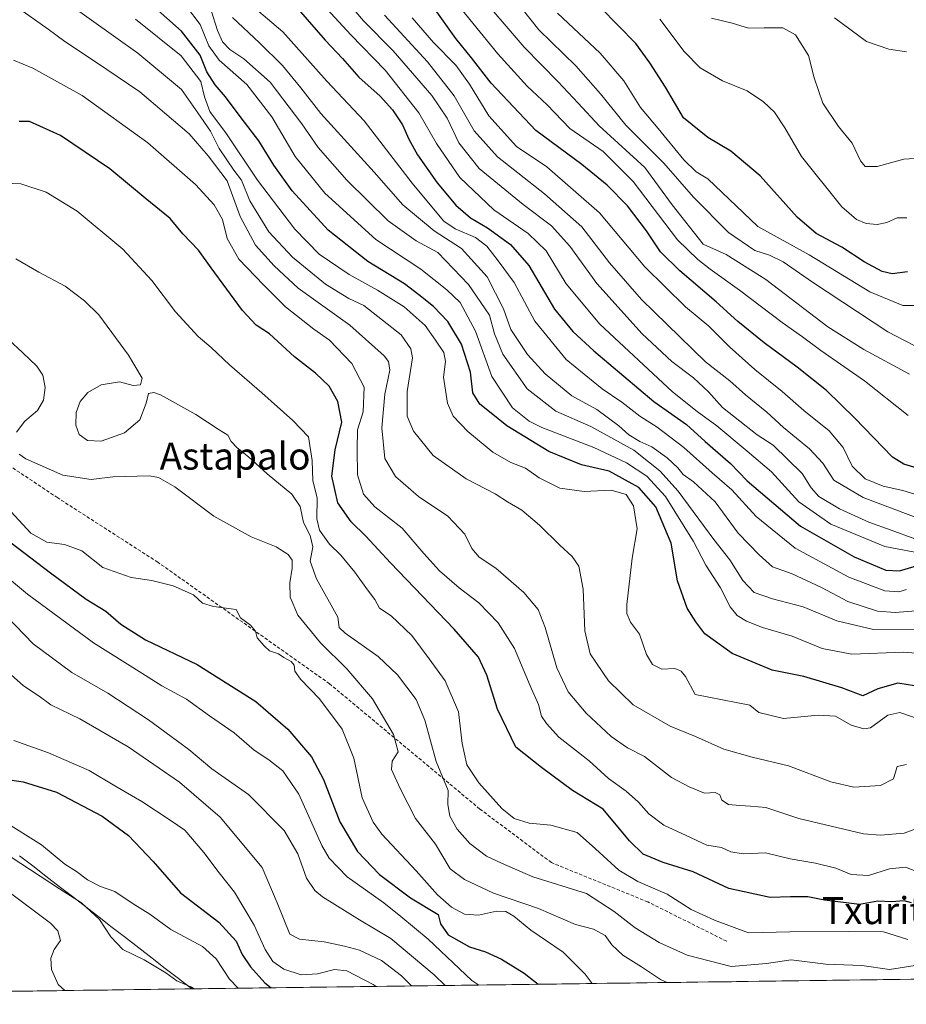
# Model space of a CAD drawing. Units: metres. Extents: x 589979 to 593427, y 4759095 to 4761456.
# Drawn here: x 591953 to 592216, y 4759119 to 4759410 of the extents above; entities that cross this region are included whole.
import ezdxf
from ezdxf.enums import TextEntityAlignment as Align

# ---------------------------------------------------------------- set-up
doc = ezdxf.new("R2010")
doc.units = ezdxf.units.M
doc.header["$MEASUREMENT"] = 0
doc.linetypes.add('TRAZOSX2', pattern=[1.5, 1, -0.5])
for name, color, linetype, lineweight in [('Arbolado forestal CxS', 92, 'Continuous', 0), ('Curva de nivel maestra', 36, 'Continuous', 30), ('Curva de nivel normal', 36, 'Continuous', 0), ('Entidad de ámbito territorial', 19, 'Continuous', 0), ('Entidad de ámbito territorial CxS', 92, 'Continuous', 0), ('Municipio CxS', 142, 'Continuous', 0), ('Senda', 19, 'TRAZOSX2', 0), ('Texto cartográfico', 19, 'Continuous', 0)]:
    doc.layers.add(name, color=color, linetype=linetype, lineweight=lineweight)
doc.styles.add('Arial', font='txt', dxfattribs={"height": 0.2})

# ---------------------------------------------------------------- blocks, each defined once
blk = doc.blocks.new('*U150')
at = {"layer": 'Arbolado forestal CxS', "color": 92, "linetype": 'Continuous', "lineweight": 0}
blk.add_polyline3d([(593074.14, 4759137.82, 513.36), (591662.83, 4759118.94, 752.39)], dxfattribs=at)
blk = doc.blocks.new('*U175')
at = {"layer": 'Curva de nivel normal', "color": 36, "linetype": 'Continuous', "lineweight": 0}
blk.add_polyline3d([(592223.43, 4759201.99, 655), (592213.68, 4759205.28, 655), (592210.08, 4759204.54, 655), (592204.99, 4759200.77, 655), (592203.07, 4759200.46, 655), (592199.31, 4759201.54, 655), (592194.63, 4759204.21, 655), (592189.52, 4759204.47, 655), (592179.27, 4759203.53, 655), (592172.01, 4759205.31, 655), (592169.28, 4759207.48, 655), (592153.1, 4759210.63, 655), (592150.3, 4759215.93, 655), (592149, 4759217.57, 655), (592147.08, 4759218.31, 655), (592143.3, 4759218.11, 655), (592140.53, 4759219.52, 655), (592138.76, 4759222.47, 655), (592136.7, 4759228.47, 655), (592134, 4759232.06, 655), (592132.93, 4759234.58, 655), (592132.88, 4759237.28, 655), (592134.48, 4759250.97, 655), (592135.96, 4759259.7, 655), (592134.86, 4759266.42, 655), (592132.73, 4759269.78, 655), (592128.23, 4759271.08, 655), (592120.28, 4759270.66, 655), (592113.11, 4759271.73, 655), (592106.96, 4759274.74, 655), (592102.9, 4759277.58, 655), (592098.6, 4759279.26, 655), (592093.3, 4759282.32, 655), (592085.9, 4759288.43, 655), (592081.53, 4759293, 655), (592079.9, 4759296.82, 655), (592078.72, 4759304.5, 655), (592079.25, 4759309.17, 655), (592078.8, 4759311.83, 655), (592076.3, 4759315.5, 655), (592073.23, 4759319.83, 655), (592067.08, 4759325.34, 655), (592059.14, 4759330.32, 655), (592050.77, 4759334.88, 655), (592041.92, 4759340.92, 655), (592034.69, 4759348.32, 655), (592023.68, 4759362.88, 655), (592014.5, 4759376.51, 655), (592009.58, 4759383.2, 655), (592007.99, 4759387.48, 655), (592006.91, 4759392.04, 655), (592001.1, 4759399.59, 655), (591987.52, 4759410.47, 655)], dxfattribs=at)
blk = doc.blocks.new('*U177')
at = {"layer": 'Curva de nivel normal', "color": 36, "linetype": 'Continuous', "lineweight": 0}
blk.add_polyline3d([(591949.04, 4759218.06, 715), (591954.48, 4759213.16, 715), (591959.03, 4759210.09, 715), (591962.52, 4759207.58, 715), (591971.05, 4759203.45, 715), (591985.37, 4759195.1, 715), (592000.57, 4759184.64, 715), (592012.62, 4759174.35, 715), (592025.06, 4759159.46, 715), (592029.43, 4759148.99, 715), (592033.26, 4759139.66, 715), (592036.04, 4759138.23, 715), (592043.37, 4759137.43, 715), (592049.4, 4759136.18, 715), (592053.87, 4759134.98, 715), (592060.36, 4759131.92, 715), (592066.24, 4759127.34, 715), (592069.22, 4759124.38, 715)], dxfattribs=at)
blk = doc.blocks.new('*U179')
at = {"layer": 'Curva de nivel normal', "color": 36, "linetype": 'Continuous', "lineweight": 0}
blk.add_polyline3d([(591950.68, 4759264.78, 695), (591956.64, 4759258.38, 695), (591961.34, 4759255.74, 695), (591966.6, 4759255, 695), (591971.72, 4759253.12, 695), (591977.95, 4759248.24, 695), (591986.32, 4759245.27, 695), (591992.44, 4759244.39, 695), (591998.7, 4759242.76, 695), (592004.71, 4759240.09, 695), (592007.36, 4759237.69, 695), (592010.66, 4759236.71, 695), (592017.37, 4759235.77, 695), (592018.6, 4759233.34, 695), (592021.56, 4759231.12, 695), (592023.04, 4759229.4, 695), (592023.56, 4759227.36, 695), (592025.77, 4759224.92, 695), (592027.24, 4759223.55, 695), (592029.84, 4759222.63, 695), (592031.49, 4759221.56, 695), (592033.63, 4759220.44, 695), (592034.48, 4759219.32, 695), (592034.67, 4759217.56, 695), (592036.34, 4759215.18, 695), (592041.98, 4759209.38, 695), (592048.66, 4759200.4, 695), (592052.2, 4759191.77, 695), (592054.64, 4759180.08, 695), (592057.89, 4759172.84, 695), (592060.46, 4759169.26, 695), (592070.58, 4759158.4, 695), (592076.88, 4759151.34, 695), (592081.06, 4759147.66, 695), (592084.88, 4759145.61, 695), (592089.07, 4759145.35, 695), (592094.35, 4759146.46, 695), (592097.1, 4759146.45, 695), (592099.45, 4759145.04, 695), (592104.52, 4759140.93, 695), (592114.04, 4759134.33, 695), (592120.54, 4759127.91, 695), (592122.64035, 4759125.09306, 695)], dxfattribs=at)
blk = doc.blocks.new('*U180')
at = {"layer": 'Curva de nivel normal', "color": 36, "linetype": 'Continuous', "lineweight": 0}
blk.add_polyline3d([(591951.51, 4759398.37, 670), (591957.15, 4759396.03, 670), (591971.78, 4759387.91, 670), (591991.26, 4759373.87, 670), (592005.31, 4759361.53, 670), (592010.83, 4759355.57, 670), (592013.3, 4759351.16, 670), (592014.73, 4759345.58, 670), (592018.18, 4759339.49, 670), (592025.43, 4759331.83, 670), (592031.97, 4759325.32, 670), (592040.33, 4759318.73, 670), (592044.95, 4759315.45, 670), (592051.53, 4759308.59, 670), (592055.22, 4759301.62, 670), (592054.88, 4759294.28, 670), (592053.23, 4759288.96, 670), (592053.1, 4759283.16, 670), (592053.28, 4759275.68, 670), (592054.98, 4759269.95, 670), (592058.41, 4759266.19, 670), (592066.45, 4759259.85, 670), (592072.83, 4759252.34, 670), (592077.46, 4759247.19, 670), (592083.36, 4759242.21, 670), (592089.17, 4759237.75, 670), (592094.84, 4759231.85, 670), (592099.68, 4759224.23, 670), (592104.32, 4759213.19, 670), (592106.78, 4759207.64, 670), (592107.65, 4759204.23, 670), (592109.16, 4759202.07, 670), (592112.77, 4759198.04, 670), (592121.79, 4759190.98, 670), (592127.52, 4759185.8, 670), (592132.68, 4759182.04, 670), (592136.34, 4759178.78, 670), (592139.38, 4759175.31, 670), (592143.88, 4759171.92, 670), (592150.48, 4759168.88, 670), (592156.6, 4759166, 670), (592160.9, 4759165.3, 670), (592163.7, 4759164.1, 670), (592167.37, 4759163.44, 670), (592173.96, 4759163.74, 670), (592181.25, 4759162.04, 670), (592188.77, 4759160.69, 670), (592194.77, 4759159.21, 670), (592199.26, 4759157.39, 670), (592204.43, 4759157.09, 670), (592210.6, 4759159.07, 670), (592215.36, 4759159.52, 670), (592220.15, 4759157.62, 670)], dxfattribs=at)
blk = doc.blocks.new('*U181')
at = {"layer": 'Curva de nivel normal', "color": 36, "linetype": 'Continuous', "lineweight": 0}
blk.add_polyline3d([(591938.61, 4759244.81, 710), (591957.27, 4759225.62, 710), (591968.75, 4759217.15, 710), (591979.39, 4759210.98, 710), (591991.43, 4759203.16, 710), (592003.3, 4759194.36, 710), (592010.16, 4759188.64, 710), (592021.04, 4759181.04, 710), (592031.52, 4759170.38, 710), (592035.62, 4759163.44, 710), (592038.2, 4759156.25, 710), (592040.64, 4759152.63, 710), (592042.92, 4759150.74, 710), (592053.84, 4759143.95, 710), (592063.06, 4759138.39, 710), (592075.94, 4759127.68, 710), (592079.13, 4759124.51, 710)], dxfattribs=at)
blk = doc.blocks.new('*U182')
at = {"layer": 'Curva de nivel normal', "color": 36, "linetype": 'Continuous', "lineweight": 0}
blk.add_polyline3d([(592215.63, 4759189.96, 660), (592212.92, 4759189.32, 660), (592211.79, 4759185.65, 660), (592207.91, 4759183.66, 660), (592200.1, 4759183.22, 660), (592193.23, 4759184.76, 660), (592180.71, 4759189.49, 660), (592169.99, 4759192.06, 660), (592161.58, 4759194.48, 660), (592153.2, 4759198.23, 660), (592145.77, 4759201.26, 660), (592134.77, 4759207.6, 660), (592127.45, 4759214.67, 660), (592122.03, 4759222.71, 660), (592120.5, 4759229.51, 660), (592120.03, 4759241.77, 660), (592118.7, 4759248.56, 660), (592116.78, 4759251.48, 660), (592113.05, 4759254.78, 660), (592107.1, 4759260.72, 660), (592101.85, 4759265.14, 660), (592097.66, 4759267.61, 660), (592093.92, 4759269.98, 660), (592085.35, 4759274.42, 660), (592075.64, 4759281.37, 660), (592069.84, 4759288.57, 660), (592067.94, 4759293.01, 660), (592067.94, 4759300.34, 660), (592069.5, 4759310.24, 660), (592069.04, 4759312.89, 660), (592066.17, 4759317.06, 660), (592055.08, 4759325.71, 660), (592050.63, 4759327.8, 660), (592043.78, 4759332.02, 660), (592034.02, 4759340.02, 660), (592027, 4759347.56, 660), (592021.37, 4759356.72, 660), (592018.93, 4759362.85, 660), (592016.67, 4759365.84, 660), (592012.36, 4759372.17, 660), (592009.77, 4759377.32, 660), (592006.04, 4759382.8, 660), (592001.18, 4759389.64, 660), (591988.22, 4759400.46, 660), (591960.18, 4759420.52, 660)], dxfattribs=at)
blk = doc.blocks.new('*U183')
at = {"layer": 'Curva de nivel normal', "color": 36, "linetype": 'Continuous', "lineweight": 0}
blk.add_polyline3d([(592009.99, 4759413.01, 640), (592011.87, 4759407.09, 640), (592013.34, 4759403.74, 640), (592015.43, 4759401.49, 640), (592019.66, 4759398.78, 640), (592027.42, 4759391.82, 640), (592036.82, 4759379.5, 640), (592041.56, 4759372.51, 640), (592050.04, 4759362.87, 640), (592062.33, 4759350.83, 640), (592070.55, 4759344.92, 640), (592077.04, 4759341.44, 640), (592086.09, 4759331.92, 640), (592092.24, 4759322.9, 640), (592093.79, 4759317.39, 640), (592096.25, 4759311.39, 640), (592103.46, 4759301.06, 640), (592111.87, 4759294.5, 640), (592122.24, 4759289.89, 640), (592134.95, 4759282.91, 640), (592139.37, 4759279.44, 640), (592142.66, 4759276.86, 640), (592148.06, 4759270.76, 640), (592158.65, 4759256.49, 640), (592163.42, 4759250.45, 640), (592167.24, 4759244.35, 640), (592170.61, 4759240.84, 640), (592175.96, 4759238.9, 640), (592185.1, 4759236.56, 640), (592195.04, 4759232.39, 640), (592205.85, 4759229.82, 640), (592219.37, 4759229.96, 640)], dxfattribs=at)
blk = doc.blocks.new('*U184')
at = {"layer": 'Curva de nivel normal', "color": 36, "linetype": 'Continuous', "lineweight": 0}
blk.add_polyline3d([(592058.75, 4759124.24, 720), (592057.84, 4759124.84, 720), (592050.12, 4759128.86, 720), (592046.43, 4759129.28, 720), (592041.39, 4759127.95, 720), (592036.56, 4759127.66, 720), (592031.44, 4759129.36, 720), (592028.16, 4759131.64, 720), (592025.96, 4759135.15, 720), (592022.7, 4759142.33, 720), (592016.85, 4759152.17, 720), (592012.31, 4759157.83, 720), (592007.79, 4759163.88, 720), (592002.15, 4759170.48, 720), (591997.82, 4759173.4, 720), (591989.46, 4759178.98, 720), (591981.46, 4759183.58, 720), (591973.83, 4759188.18, 720), (591961.87, 4759193.34, 720), (591951.61, 4759197.01, 720)], dxfattribs=at)
blk = doc.blocks.new('*U185')
at = {"layer": 'Curva de nivel normal', "color": 36, "linetype": 'Continuous', "lineweight": 0}
for points in [[(591950.14, 4759315.54, 690), (591954.14, 4759311.83, 690), (591958.37, 4759307.79, 690), (591960.15, 4759305.13, 690), (591960.84, 4759301.5, 690), (591960.33, 4759297.7, 690), (591958.54, 4759294.63, 690), (591954.81, 4759291.54, 690), (591952.39, 4759288.24, 690)], [(591953.2, 4759281.74, 690), (591955.17, 4759280.33, 690), (591966.1, 4759275.52, 690), (591974.43, 4759274.26, 690), (591980.82, 4759275.04, 690), (591991.73, 4759275.3, 690), (591994.39, 4759274.83, 690), (591999.22, 4759272.06, 690), (592010.74, 4759263.43, 690), (592021.74, 4759257.32, 690), (592029.2, 4759254.34, 690), (592032.73, 4759252.1, 690), (592033.91, 4759250.38, 690), (592033.95, 4759248.02, 690), (592033.26, 4759243.66, 690), (592033.35, 4759239.4, 690), (592035.57, 4759234.11, 690), (592042.25, 4759225.9, 690), (592050.05, 4759218.27, 690), (592057.63, 4759209.36, 690), (592063.86, 4759198.79, 690), (592065.24, 4759193.66, 690), (592063.5, 4759190.86, 690), (592063.3, 4759188.44, 690), (592065.88, 4759182.81, 690), (592070.35, 4759173.96, 690), (592076.3, 4759166.3, 690), (592080.68, 4759159.08, 690), (592084.92, 4759155.9, 690), (592093.48, 4759151.82, 690), (592106.78, 4759147.26, 690), (592117.75, 4759142.52, 690), (592123.08, 4759141.21, 690), (592126.54, 4759139.3, 690), (592128.46, 4759136.55, 690), (592131.69, 4759133.49, 690), (592137.25, 4759130, 690), (592142.83, 4759126.33, 690), (592144.81, 4759125.39, 690)]]:
    blk.add_polyline3d(points, dxfattribs=at)
blk = doc.blocks.new('*U186')
at = {"layer": 'Curva de nivel normal', "color": 36, "linetype": 'Continuous', "lineweight": 0}
blk.add_polyline3d([(592221.06, 4759171.83, 665), (592214.98, 4759169.61, 665), (592208, 4759168.98, 665), (592202.89, 4759169.42, 665), (592183.83, 4759173.96, 665), (592174, 4759177.22, 665), (592169.46, 4759177.61, 665), (592166.38, 4759177.74, 665), (592162.94, 4759178.03, 665), (592160.98, 4759179.38, 665), (592160.44, 4759180.91, 665), (592159, 4759181.58, 665), (592155.93, 4759181.38, 665), (592151.31, 4759183.26, 665), (592146.12, 4759186.05, 665), (592138.18, 4759192.31, 665), (592133.12, 4759194.86, 665), (592128.3, 4759198.17, 665), (592120.91, 4759205.12, 665), (592115.52, 4759211.38, 665), (592112.16, 4759218.56, 665), (592108.75, 4759230.5, 665), (592106.67, 4759235.79, 665), (592102.48, 4759240.84, 665), (592094.15, 4759247.99, 665), (592089.22, 4759251.25, 665), (592087.03, 4759253.86, 665), (592085.01, 4759258.1, 665), (592079.97, 4759263.37, 665), (592071.26, 4759269.21, 665), (592064.51, 4759275.1, 665), (592061.36, 4759280.5, 665), (592060.4, 4759289.59, 665), (592061.28, 4759299.54, 665), (592062.79, 4759306.59, 665), (592062.42, 4759309.19, 665), (592061.12, 4759310.83, 665), (592050.93, 4759319.92, 665), (592035.64, 4759330.83, 665), (592028.63, 4759337.45, 665), (592023.04, 4759343.58, 665), (592018.54, 4759352.11, 665), (592014.68, 4759362.68, 665), (592009.04, 4759370.05, 665), (592003.46, 4759376.53, 665), (591988.84, 4759389.01, 665), (591975.7, 4759397.84, 665), (591966.68, 4759403.85, 665), (591961.78, 4759407.51, 665), (591954.37, 4759412.77, 665)], dxfattribs=at)
blk = doc.blocks.new('*U188')
at = {"layer": 'Curva de nivel maestra', "color": 36, "linetype": 'Continuous', "lineweight": 30}
blk.add_polyline3d([(592217.13, 4759149, 675), (592214.93, 4759149.53, 675), (592211.22, 4759149.31, 675), (592207.13, 4759149.46, 675), (592201.74, 4759148.48, 675), (592191.4, 4759149.8, 675), (592186.41, 4759150.7, 675), (592181.34, 4759150.71, 675), (592175.28, 4759150.54, 675), (592163.04, 4759153.18, 675), (592152.54, 4759158.16, 675), (592143.66, 4759160.91, 675), (592137.7, 4759163.36, 675), (592133.73, 4759167.31, 675), (592125.95, 4759176.73, 675), (592116.85, 4759182.25, 675), (592107.7, 4759189, 675), (592100.05, 4759195.08, 675), (592094.69, 4759206.27, 675), (592091.54, 4759216.39, 675), (592089.03, 4759221.71, 675), (592081.85, 4759229.92, 675), (592063, 4759249.6, 675), (592055.7, 4759257.52, 675), (592051.32, 4759261.77, 675), (592047.44, 4759267.31, 675), (592045.61, 4759275.24, 675), (592046.65, 4759283.06, 675), (592048.58, 4759291.24, 675), (592047.45, 4759297.3, 675), (592044.84, 4759301.83, 675), (592040.77, 4759305.7, 675), (592034.62, 4759310.54, 675), (592027.19, 4759317.36, 675), (592023.29, 4759319.94, 675), (592019.23, 4759324.25, 675), (592009.96, 4759336.85, 675), (592006.22, 4759342.15, 675), (592001.57, 4759346.97, 675), (591997.8, 4759351.53, 675), (591990.41, 4759357.48, 675), (591979.94, 4759366.2, 675), (591965.36, 4759376.07, 675), (591956.24, 4759380.18, 675), (591953.2, 4759380.22, 675)], dxfattribs=at)
blk = doc.blocks.new('*U190')
at = {"layer": 'Curva de nivel maestra', "color": 36, "linetype": 'Continuous', "lineweight": 30}
blk.add_polyline3d([(592222.94, 4759212.42, 650), (592213.11, 4759213.95, 650), (592207.21, 4759212.33, 650), (592202.7, 4759210.28, 650), (592196.56, 4759212.62, 650), (592185.25, 4759215.91, 650), (592175.93, 4759217.86, 650), (592164.06, 4759222.76, 650), (592156.03, 4759228.61, 650), (592153.36, 4759232.1, 650), (592150.77, 4759236.17, 650), (592147.89, 4759244.29, 650), (592146.06, 4759255.46, 650), (592141.5, 4759266.13, 650), (592136.47, 4759271.85, 650), (592127.64, 4759276.71, 650), (592119.52, 4759278.62, 650), (592109.82, 4759282.52, 650), (592097.42, 4759290.09, 650), (592092.77, 4759293.84, 650), (592089.41, 4759296.56, 650), (592087.34, 4759299.92, 650), (592086.64, 4759306.04, 650), (592084.01, 4759314.27, 650), (592079.97, 4759321.02, 650), (592075.75, 4759325.45, 650), (592071.34, 4759328.94, 650), (592067.14, 4759332.2, 650), (592056.32, 4759338.72, 650), (592044.6, 4759348, 650), (592033.92, 4759359.66, 650), (592028.5, 4759367.23, 650), (592024.09, 4759374.49, 650), (592018.84, 4759381.24, 650), (592014.2, 4759387.47, 650), (592011.11, 4759391.01, 650), (592008.65, 4759394.93, 650), (592006.73, 4759399.8, 650), (592001.22, 4759406.95, 650), (591989.06, 4759417.8, 650)], dxfattribs=at)
blk = doc.blocks.new('*U192')
at = {"layer": 'Curva de nivel maestra', "color": 36, "linetype": 'Continuous', "lineweight": 30}
blk.add_polyline3d([(591950.38, 4759185.4, 725), (591954.38, 4759184.83, 725), (591964.17, 4759181.73, 725), (591977.69, 4759174.65, 725), (591985.45, 4759168.9, 725), (591992.82, 4759161.23, 725), (592000.84, 4759151.91, 725), (592012.24, 4759143.21, 725), (592017.32, 4759137.66, 725), (592019.16, 4759133.67, 725), (592021.61, 4759130.03, 725), (592025.85, 4759125.26, 725), (592027.74, 4759123.82, 725)], dxfattribs=at)

msp = doc.modelspace()

# ---------------------------------------------------------------- linework, layer by layer
at = {"layer": 'Arbolado forestal CxS', "color": 92, "linetype": 'Continuous', "lineweight": 0}
msp.add_polyline3d([(593074.14, 4759137.82, 513.36), (591662.83, 4759118.94, 752.39)], dxfattribs=at)
at = {"layer": 'Curva de nivel maestra', "color": 36, "linetype": 'Continuous', "lineweight": 30}
for points in [[(592035.68, 4759413.46, 625), (592043.7, 4759404.3, 625), (592048.82, 4759398.86, 625), (592053.66, 4759393.28, 625), (592059.95, 4759387.66, 625), (592063.62, 4759383.69, 625), (592066.53, 4759379.26, 625), (592068.39, 4759374.94, 625), (592071.03, 4759370.37, 625), (592076.84, 4759362.07, 625), (592082.29, 4759355.45, 625), (592086.64, 4759351.72, 625), (592091.68, 4759348.77, 625), (592098.45, 4759343.84, 625), (592103.93, 4759337.57, 625), (592111.54, 4759324.62, 625), (592116.98, 4759318.05, 625), (592123.2, 4759312.31, 625), (592140.91, 4759297.31, 625), (592150.52, 4759290.54, 625), (592156.1, 4759285.5, 625), (592163.6, 4759279, 625), (592168.49, 4759273.89, 625), (592184.3, 4759260.4, 625), (592200.19, 4759251.35, 625), (592209.49, 4759247.46, 625), (592213.54, 4759247.19, 625), (592217.92, 4759248.46, 625)], [(592220.52, 4759277.16, 600), (592214.9, 4759278.81, 600), (592211.49, 4759280.87, 600), (592200.34, 4759292.41, 600), (592191.94, 4759300.58, 600), (592183.3, 4759307.54, 600), (592173.51, 4759314.65, 600), (592165.72, 4759321, 600), (592159.38, 4759326.83, 600), (592148.56, 4759335.97, 600), (592142.88, 4759341.63, 600), (592138.73, 4759347.87, 600), (592133.13, 4759355.22, 600), (592127.14, 4759361.4, 600), (592119.58, 4759367.44, 600), (592105.96, 4759377.56, 600), (592092.77, 4759391.51, 600), (592087.01, 4759399.08, 600), (592082.37, 4759404.77, 600), (592075.73, 4759414.08, 600)], [(592215.93, 4759335.76, 575), (592211.43, 4759335.14, 575), (592208.43, 4759335.83, 575), (592203.1, 4759338.65, 575), (592196.55, 4759342.98, 575), (592188.91, 4759347.09, 575), (592183.26, 4759351.9, 575), (592172.34, 4759364.08, 575), (592163.72, 4759371.38, 575), (592156.83, 4759375.42, 575), (592149.66, 4759381.29, 575), (592144.36, 4759390.36, 575), (592139.7, 4759397.52, 575), (592135.56, 4759403.27, 575), (592125.13, 4759413.91, 575)], [(591944.88, 4759259.91, 700), (591962.46, 4759246.59, 700), (591972.96, 4759238.8, 700), (591978.78, 4759235.24, 700), (591983.22, 4759231.46, 700), (591990.54, 4759226.83, 700), (592005.77, 4759219.5, 700), (592023.17, 4759208.57, 700), (592032.65, 4759200.34, 700), (592039.64, 4759192.14, 700), (592043.18, 4759185.44, 700), (592048.06, 4759172.92, 700), (592053.28, 4759164.18, 700), (592059.79, 4759157.32, 700), (592068.96, 4759150.5, 700), (592077.14, 4759145.54, 700), (592077.76, 4759142.71, 700), (592080.07, 4759139.47, 700), (592086.38, 4759135.97, 700), (592091.08, 4759134.48, 700), (592095.82, 4759132.33, 700), (592102.57, 4759128.2, 700), (592106.64, 4759124.88, 700)]]:
    msp.add_polyline3d(points, dxfattribs=at)
at = {"layer": 'Curva de nivel normal', "color": 36, "linetype": 'Continuous', "lineweight": 0}
for points in [[(592217.9, 4759313.91, 585), (592210.15, 4759317.92, 585), (592187.83, 4759332.64, 585), (592179.12, 4759338.67, 585), (592175.1, 4759340.67, 585), (592170.77, 4759342.06, 585), (592163, 4759347.4, 585), (592152.6, 4759357.77, 585), (592143.9, 4759367.88, 585), (592132.6, 4759379.07, 585), (592125.17, 4759388.35, 585), (592117.83, 4759396.64, 585), (592106.92, 4759407.29, 585), (592096.2, 4759420.89, 585)], [(592047.59, 4759418.82, 615), (592054.97, 4759410.02, 615), (592063.76, 4759401.16, 615), (592075.19, 4759387.92, 615), (592079.81, 4759381.2, 615), (592083.21, 4759373.91, 615), (592089.23, 4759366.26, 615), (592102.23, 4759355.63, 615), (592110.61, 4759349.35, 615), (592116.08, 4759343.27, 615), (592124.04, 4759332.28, 615), (592137.45, 4759317.38, 615), (592146.27, 4759309.14, 615), (592152.65, 4759304.32, 615), (592157.04, 4759300.18, 615), (592161.17, 4759295.58, 615), (592171.43, 4759287.49, 615), (592176.25, 4759284.41, 615), (592184.82, 4759275.99, 615), (592187.42, 4759271.83, 615), (592189.73, 4759269.2, 615), (592195.86, 4759265.56, 615), (592204.46, 4759261.62, 615), (592211.07, 4759259.29, 615), (592218.12, 4759256.68, 615)], [(592216.11, 4759293.17, 595), (592203.23, 4759303.42, 595), (592190.3, 4759312.4, 595), (592184.9, 4759316.46, 595), (592178.84, 4759320.74, 595), (592166.28, 4759330.3, 595), (592157.59, 4759336.46, 595), (592153.91, 4759339.41, 595), (592147.88, 4759345.15, 595), (592134.82, 4759362.4, 595), (592125.89, 4759371.36, 595), (592116.08, 4759378.1, 595), (592109.33, 4759385.14, 595), (592103.47, 4759390.62, 595), (592094.71, 4759400.27, 595), (592080, 4759418.46, 595)], [(592216.51, 4759305.46, 590), (592203.01, 4759312.77, 590), (592192.41, 4759319.39, 590), (592173.99, 4759333.44, 590), (592162.32, 4759340.82, 590), (592155.53, 4759343.93, 590), (592146.34, 4759355.57, 590), (592138.21, 4759366.61, 590), (592124.73, 4759378.9, 590), (592118.55, 4759385.6, 590), (592112.6, 4759391.9, 590), (592102.5, 4759402.19, 590), (592087.67, 4759419.66, 590)], [(592215.61, 4759241.68, 630), (592213.33, 4759241.02, 630), (592209.22, 4759241.29, 630), (592198.62, 4759245.36, 630), (592182.72, 4759253.9, 630), (592171.14, 4759263.32, 630), (592163.99, 4759271.17, 630), (592158.14, 4759276.2, 630), (592149.81, 4759283.7, 630), (592141.87, 4759289.73, 630), (592136.77, 4759292.98, 630), (592131.43, 4759297.15, 630), (592125.66, 4759301.04, 630), (592114.99, 4759309.75, 630), (592105.72, 4759321.07, 630), (592099.59, 4759332.54, 630), (592094.85, 4759338.92, 630), (592091.51, 4759343.28, 630), (592088.14, 4759345.88, 630), (592082.1, 4759348.41, 630), (592078.77, 4759350.7, 630), (592075.24, 4759354.91, 630), (592069.38, 4759362, 630), (592055.2, 4759380.42, 630), (592044.17, 4759392.1, 630), (592031.12, 4759406.77, 630), (592018.84, 4759417.29, 630)], [(592041.79, 4759416.19, 620), (592051.27, 4759405.8, 620), (592061.39, 4759395.38, 620), (592071.42, 4759382.78, 620), (592076.61, 4759373.72, 620), (592083.54, 4759363.6, 620), (592093.55, 4759354.09, 620), (592103.7, 4759347.09, 620), (592109.01, 4759341.97, 620), (592114.94, 4759332.17, 620), (592124.97, 4759320.19, 620), (592146.4, 4759300.17, 620), (592153.69, 4759294.41, 620), (592159.5, 4759290.15, 620), (592168.54, 4759282.64, 620), (592175.66, 4759276.53, 620), (592183.84, 4759267.61, 620), (592193.3, 4759261.03, 620), (592209.22, 4759254.44, 620), (592221.71, 4759252.04, 620)], [(592223.43, 4759222.43, 645), (592214.77, 4759223.15, 645), (592199.48, 4759222.54, 645), (592190.73, 4759224.22, 645), (592181.82, 4759227.88, 645), (592173.07, 4759230.47, 645), (592168.29, 4759232.36, 645), (592165.6, 4759234, 645), (592163.49, 4759236.62, 645), (592160.58, 4759242.16, 645), (592156.24, 4759248.9, 645), (592152.64, 4759255.86, 645), (592144.38, 4759269.2, 645), (592138.79, 4759275.25, 645), (592132.77, 4759279.16, 645), (592123.18, 4759283.7, 645), (592107.74, 4759289.66, 645), (592104.05, 4759291.53, 645), (592099.08, 4759295.49, 645), (592092.93, 4759304.73, 645), (592088.16, 4759318.2, 645), (592083.63, 4759326.61, 645), (592079.66, 4759330.36, 645), (592072.02, 4759336.5, 645), (592058.69, 4759345.25, 645), (592043.6, 4759359, 645), (592034.75, 4759369.82, 645), (592027.86, 4759381.6, 645), (592020.47, 4759391.2, 645), (592012.29, 4759398.36, 645), (592009.26, 4759402.6, 645), (592006.68, 4759408.87, 645), (592002.61, 4759414.24, 645)], [(592112.38, 4759412.3, 580), (592125.02, 4759400.46, 580), (592132.04, 4759392.21, 580), (592136.91, 4759384.36, 580), (592142.17, 4759378.17, 580), (592149.79, 4759368.86, 580), (592153.41, 4759365.27, 580), (592156.84, 4759363.2, 580), (592171.7, 4759349.11, 580), (592186.83, 4759340.71, 580), (592204.81, 4759329.79, 580), (592214.53, 4759325.72, 580), (592221.04, 4759325.7, 580)], [(592016.22, 4759410.94, 635), (592024.21, 4759403.53, 635), (592031.06, 4759396.82, 635), (592036.46, 4759390.18, 635), (592042.44, 4759382.55, 635), (592058.17, 4759365.21, 635), (592066.62, 4759355.49, 635), (592075.91, 4759347.84, 635), (592084.04, 4759342.58, 635), (592091.61, 4759334.21, 635), (592096.43, 4759324.75, 635), (592098.58, 4759318.67, 635), (592103.57, 4759311.22, 635), (592108.71, 4759305.56, 635), (592116.68, 4759299.06, 635), (592124.04, 4759294.94, 635), (592130.5, 4759290.17, 635), (592133.5, 4759287.5, 635), (592136.8, 4759285.53, 635), (592140.32, 4759283.9, 635), (592144.8, 4759280.67, 635), (592148.03, 4759277.7, 635), (592149.59, 4759275.76, 635), (592152.68, 4759273.58, 635), (592159.02, 4759267.65, 635), (592165.87, 4759258.34, 635), (592172.1, 4759251.92, 635), (592176.05, 4759248.4, 635), (592181.85, 4759246.3, 635), (592190.52, 4759242.33, 635), (592198.33, 4759238.19, 635), (592207.02, 4759235.27, 635), (592212.31, 4759234.89, 635), (592220.88, 4759235.58, 635)], [(592061.24, 4759411.65, 610), (592073.9, 4759397.88, 610), (592081.88, 4759387.84, 610), (592087.71, 4759377.44, 610), (592094.65, 4759369.71, 610), (592108.6, 4759358.83, 610), (592119.64, 4759349.04, 610), (592127.81, 4759338.38, 610), (592137.25, 4759327.53, 610), (592156.14, 4759309.09, 610), (592163.34, 4759303.46, 610), (592168.02, 4759299.33, 610), (592174.36, 4759294.15, 610), (592179.23, 4759289.63, 610), (592186.92, 4759283.34, 610), (592190.91, 4759279.06, 610), (592194.13, 4759274.05, 610), (592202.84, 4759268.89, 610), (592220.62, 4759262.21, 610)], [(592069.38, 4759410.92, 605), (592075.72, 4759403.61, 605), (592082.32, 4759396.89, 605), (592086.38, 4759391.26, 605), (592092.11, 4759381.89, 605), (592100.31, 4759372.81, 605), (592109.2, 4759366.81, 605), (592124.84, 4759353.22, 605), (592138.24, 4759337.16, 605), (592150.24, 4759325.4, 605), (592157.18, 4759319.62, 605), (592163.32, 4759313.49, 605), (592170.78, 4759306.85, 605), (592178.9, 4759300.3, 605), (592185.24, 4759294.64, 605), (592192.81, 4759288.65, 605), (592196.91, 4759283.72, 605), (592199.53, 4759278.16, 605), (592203.46, 4759274.45, 605), (592208.78, 4759272.33, 605), (592214.53, 4759271.02, 605), (592224.54, 4759267.94, 605)], [(592215.77, 4759351.73, 570), (592212.86, 4759351.7, 570), (592209.82, 4759350.3, 570), (592206.98, 4759349.72, 570), (592203.7, 4759350, 570), (592200.83, 4759351.2, 570), (592196.55, 4759354.9, 570), (592184.54, 4759369.82, 570), (592179.61, 4759378.34, 570), (592176.55, 4759382.95, 570), (592173.34, 4759386.06, 570), (592168.51, 4759389.24, 570), (592161.24, 4759392.22, 570), (592154.57, 4759396.11, 570), (592149.87, 4759400.89, 570), (592142.64, 4759410.45, 570)], [(592224.52, 4759369.68, 565), (592214.9, 4759369.06, 565), (592206.95, 4759366.9, 565), (592203.44, 4759366.93, 565), (592202.06, 4759368.52, 565), (592199.55, 4759373.74, 565), (592195.56, 4759378.74, 565), (592190.93, 4759385.61, 565), (592188.3, 4759393.17, 565), (592186.67, 4759399.72, 565), (592182.83, 4759405.85, 565), (592179.11, 4759407.94, 565), (592173.52, 4759407.97, 565), (592168.87, 4759407.81, 565), (592164.12, 4759409.28, 565), (592157.94, 4759410.78, 565)], [(592215.61, 4759400.85, 560), (592210.43, 4759401.6, 560), (592203.77, 4759403.83, 560), (592194.35, 4759410.92, 560)], [(592216.04, 4759138.14, 680), (592208.85, 4759140.38, 680), (592198.7, 4759140.48, 680), (592181.1, 4759140.41, 680), (592168.92, 4759140.14, 680), (592158.88, 4759143.84, 680), (592151.91, 4759146.98, 680), (592144.82, 4759151.56, 680), (592136.17, 4759155.24, 680), (592130.54, 4759158.66, 680), (592123.6, 4759165, 680), (592118.18, 4759169.79, 680), (592110.4, 4759171.92, 680), (592104.05, 4759172.53, 680), (592099.54, 4759173.93, 680), (592095.89, 4759176.87, 680), (592089.11, 4759184.49, 680), (592085.59, 4759189.83, 680), (592084.21, 4759196.17, 680), (592083.09, 4759205.5, 680), (592079.2, 4759214.72, 680), (592074.47, 4759221.18, 680), (592069.36, 4759228.1, 680), (592063.2, 4759233.94, 680), (592059.77, 4759236.17, 680), (592058.36, 4759238.76, 680), (592056.2, 4759241.6, 680), (592052.46, 4759246.86, 680), (592048.27, 4759251.86, 680), (592044.98, 4759255.12, 680), (592042.01, 4759259.29, 680), (592041.16, 4759262.57, 680), (592041.3, 4759268.83, 680), (592040.06, 4759273.83, 680), (592039.87, 4759279.88, 680), (592038.79, 4759286.88, 680), (592034.15, 4759291.69, 680), (592024.98, 4759299.88, 680), (592015.34, 4759308.15, 680), (592009.91, 4759313.31, 680), (592006.14, 4759316.54, 680), (591999.39, 4759323.9, 680), (591992.37, 4759333.19, 680), (591983.78, 4759342.45, 680), (591970.29, 4759353.64, 680), (591961.18, 4759359.25, 680), (591953.66, 4759361.72, 680), (591945.97, 4759362.04, 680)], [(591952.12, 4759339.59, 685), (591958.96, 4759335.63, 685), (591966.8, 4759331.43, 685), (591972.46, 4759327.17, 685), (591976.76, 4759322.98, 685), (591985.5, 4759311.02, 685), (591989.57, 4759304.22, 685), (591989.02, 4759302.26, 685), (591986.92, 4759302.12, 685), (591982.8, 4759303.16, 685), (591977.43, 4759302.24, 685), (591973.42, 4759300.01, 685), (591971.17, 4759297.38, 685), (591970.02, 4759294.1, 685), (591969.87, 4759290.34, 685), (591970.92, 4759287.61, 685), (591973.34, 4759285.82, 685), (591977.42, 4759285.57, 685), (591984.36, 4759288.08, 685), (591988.82, 4759291.91, 685), (591990.74, 4759296.89, 685), (591991.42, 4759299.72, 685), (591993.01, 4759300.03, 685), (591995.01, 4759299.27, 685), (592005.41, 4759293.46, 685), (592012.35, 4759288.92, 685), (592014.9, 4759287.33, 685), (592015.85, 4759285.54, 685), (592017.6, 4759283.62, 685), (592021.03, 4759280.98, 685), (592026.51, 4759275.9, 685), (592033.78, 4759269.9, 685), (592036.29, 4759266.29, 685), (592037.22, 4759261.54, 685), (592039.24, 4759257.67, 685), (592040.03, 4759254.37, 685), (592039.25, 4759250.06, 685), (592041.1, 4759244.85, 685), (592047.39, 4759233.5, 685), (592047.83, 4759230.41, 685), (592049.59, 4759228.79, 685), (592059.39, 4759221.87, 685), (592065.11, 4759216.49, 685), (592070.6, 4759209.1, 685), (592073.16, 4759203.03, 685), (592076.51, 4759190.78, 685), (592080.05, 4759182.25, 685), (592079.96, 4759178.03, 685), (592080.6, 4759174.66, 685), (592082.7, 4759170.77, 685), (592086.42, 4759166.49, 685), (592091.42, 4759162.82, 685), (592095.8, 4759160.74, 685), (592105.12, 4759156.7, 685), (592120.96, 4759151.7, 685), (592129.15, 4759146.4, 685), (592135.36, 4759141.6, 685), (592142.52, 4759137.26, 685), (592150.76, 4759133.5, 685), (592163.79, 4759130.12, 685), (592174.24, 4759131.02, 685), (592181.48, 4759132.14, 685), (592191.82, 4759130.79, 685), (592202.39, 4759130.43, 685), (592210.57, 4759129.21, 685), (592219.47, 4759130.62, 685)], [(592089.09, 4759124.64, 705), (592087.1, 4759125.97, 705), (592074.1, 4759138.26, 705), (592066.1, 4759144.92, 705), (592061.03, 4759148.93, 705), (592050.14, 4759156.63, 705), (592044.9, 4759162.18, 705), (592042.72, 4759165.98, 705), (592035.87, 4759181.11, 705), (592031.11, 4759188.05, 705), (592027.02, 4759191.28, 705), (592022.69, 4759194.11, 705), (592016.75, 4759199.28, 705), (592009.43, 4759204.36, 705), (592002.64, 4759209.29, 705), (591995.38, 4759213.22, 705), (591989.41, 4759216.92, 705), (591975.18, 4759225.91, 705), (591955.61, 4759240.34, 705), (591940.78, 4759252.52, 705)], [(591948.37, 4759173.24, 730), (591959.78, 4759166.11, 730), (591966.64, 4759160.4, 730), (591970.16, 4759158.23, 730), (591973.41, 4759155.81, 730), (591977.17, 4759153.82, 730), (591981.44, 4759152.29, 730), (591986.86, 4759148.72, 730), (591991.76, 4759145.63, 730), (591997.98, 4759141.04, 730), (592007.34, 4759136.04, 730), (592011.47, 4759132.41, 730), (592015.38, 4759126.41, 730), (592017.9, 4759123.69, 730)], [(591950.76, 4759162.5, 735), (591965.12, 4759153.11, 735), (591971.62, 4759149.02, 735), (591976.96, 4759144.03, 735), (591980.28, 4759138.92, 735), (591983.79, 4759135.16, 735), (591990.15, 4759132.12, 735), (591996.52, 4759128.25, 735), (591999.83, 4759125.89, 735), (592003.96, 4759124.12, 735), (592004.89, 4759123.52, 735)], [(591949.38, 4759152.76, 740), (591962.38, 4759142.97, 740), (591964.61, 4759140.65, 740), (591965.39, 4759137.8, 740), (591963.46, 4759135.19, 740), (591962.49, 4759132.63, 740), (591962.7, 4759129.24, 740), (591964.66, 4759124.85, 740), (591966.66, 4759123.01, 740)]]:
    msp.add_polyline3d(points, dxfattribs=at)
at = {"layer": 'Entidad de ámbito territorial', "color": 19, "linetype": 'Continuous', "lineweight": 0}
msp.add_polyline3d([(591953.25, 4759162.93, 734.16), (591957.17, 4759159.9, 734.3), (591961.09, 4759156.87, 733.87), (591965.01, 4759153.84, 734.27), (591968.93, 4759150.8, 734.5), (591972.85, 4759147.77, 735.15), (591976.77, 4759144.74, 735.17), (591980.69, 4759141.71, 734.25), (591984.61, 4759138.67, 733.58), (591988.53, 4759135.64, 733.61), (591992.45, 4759132.61, 734.08), (591996.37, 4759129.57, 734.59), (592000.29, 4759126.54, 734.72), (592004.22, 4759123.51, 734.89)], dxfattribs=at)
msp.add_polyline3d([(591953.25, 4759162.93, 734.16), (591957.17, 4759159.9, 734.3), (591961.09, 4759156.87, 733.87), (591965.01, 4759153.84, 734.27), (591968.93, 4759150.8, 734.5), (591972.85, 4759147.77, 735.15), (591976.77, 4759144.74, 735.17), (591980.69, 4759141.71, 734.25), (591984.61, 4759138.67, 733.58), (591988.53, 4759135.64, 733.61), (591992.45, 4759132.61, 734.08), (591996.37, 4759129.57, 734.59), (592000.29, 4759126.54, 734.72), (592004.22, 4759123.51, 734.89)], dxfattribs=at)
at = {"layer": 'Entidad de ámbito territorial CxS', "color": 92, "linetype": 'Continuous', "lineweight": 0}
for points in [[(591953.25, 4759162.93, 734.16), (591957.17, 4759159.9, 734.3), (591961.09, 4759156.87, 733.87), (591965.01, 4759153.84, 734.27), (591968.93, 4759150.8, 734.5), (591972.85, 4759147.77, 735.15), (591976.77, 4759144.74, 735.17), (591980.69, 4759141.71, 734.25), (591984.61, 4759138.67, 733.58), (591988.53, 4759135.64, 733.61), (591992.45, 4759132.61, 734.08), (591996.37, 4759129.57, 734.59), (592000.29, 4759126.54, 734.72), (592004.22, 4759123.51, 734.89), (591999.22, 4759123.44, 735.84), (591994.23, 4759123.38, 736.97), (591989.24, 4759123.31, 738.05), (591984.25, 4759123.24, 738.73), (591979.26, 4759123.17, 738.46), (591974.27, 4759123.11, 738.28), (591969.28, 4759123.04, 739.06), (591964.28, 4759122.97, 740.43), (591959.29, 4759122.91, 742.24), (591954.3, 4759122.84, 744.13), (591949.31, 4759122.77, 745.79)], [(592218.72, 4759126.38, 687.05), (592213.73, 4759126.31, 686.25), (592208.74, 4759126.24, 686.38), (592203.76, 4759126.18, 687.29), (592198.77, 4759126.11, 687.8), (592193.78, 4759126.04, 687.57), (592188.79, 4759125.98, 687.3), (592183.8, 4759125.91, 687.66), (592178.81, 4759125.84, 687.74), (592173.82, 4759125.78, 687.09), (592168.84, 4759125.71, 686.36), (592163.85, 4759125.64, 686.07), (592158.86, 4759125.58, 686.52), (592153.87, 4759125.51, 687.38), (592148.88, 4759125.44, 688.64), (592143.89, 4759125.38, 689.91), (592138.91, 4759125.31, 691.05), (592133.92, 4759125.24, 692.09), (592128.93, 4759125.18, 692.97), (592123.94, 4759125.11, 694.24), (592118.95, 4759125.04, 695.88), (592113.96, 4759124.98, 697.46), (592108.97, 4759124.91, 699.1), (592103.99, 4759124.84, 700.74), (592099, 4759124.78, 702.08), (592094.01, 4759124.71, 703.17), (592089.02, 4759124.64, 704.41), (592084.03, 4759124.58, 706.68), (592079.04, 4759124.51, 709.81), (592074.05, 4759124.44, 712.61), (592069.07, 4759124.38, 715.33), (592064.08, 4759124.31, 717.77), (592059.09, 4759124.24, 719.75), (592054.1, 4759124.18, 721.58), (592049.11, 4759124.11, 722.37), (592044.12, 4759124.04, 722.35), (592039.14, 4759123.98, 722.21), (592034.15, 4759123.91, 722.65), (592029.16, 4759123.84, 724.12), (592024.17, 4759123.78, 726.38), (592019.18, 4759123.71, 729.05), (592014.19, 4759123.64, 731.74), (592009.2, 4759123.58, 733.8), (592004.22, 4759123.51, 734.89), (592004.22, 4759123.51, 734.89), (592000.29, 4759126.54, 734.72), (591996.37, 4759129.57, 734.59), (591992.45, 4759132.61, 734.08), (591988.53, 4759135.64, 733.61), (591984.61, 4759138.67, 733.58), (591980.69, 4759141.71, 734.25), (591976.77, 4759144.74, 735.17), (591972.85, 4759147.77, 735.15), (591968.93, 4759150.8, 734.5), (591965.01, 4759153.84, 734.27), (591961.09, 4759156.87, 733.87), (591957.17, 4759159.9, 734.3), (591953.25, 4759162.93, 734.16)]]:
    msp.add_polyline3d(points, dxfattribs=at)
at = {"layer": 'Municipio CxS', "color": 142, "linetype": 'Continuous', "lineweight": 0}
msp.add_polyline3d([(592216.98, 4759126.36, 686.71), (592211.99, 4759126.29, 686.02), (592206.99, 4759126.22, 686.66), (592201.99, 4759126.15, 687.66), (592197, 4759126.09, 687.82), (592192, 4759126.02, 687.39), (592187, 4759125.95, 687.27), (592182.01, 4759125.89, 687.93), (592177.01, 4759125.82, 687.56), (592172.02, 4759125.75, 686.8), (592167.02, 4759125.69, 686.11), (592162.02, 4759125.62, 686.09), (592157.03, 4759125.55, 686.83), (592152.03, 4759125.49, 687.72), (592147.04, 4759125.42, 689.23), (592142.04, 4759125.35, 690.28), (592137.04, 4759125.29, 691.53), (592132.05, 4759125.22, 692.39), (592127.05, 4759125.15, 693.33), (592122.05, 4759125.09, 694.83), (592117.06, 4759125.02, 696.53), (592112.06, 4759124.95, 698.01), (592107.07, 4759124.88, 699.8), (592102.07, 4759124.82, 701.3), (592097.07, 4759124.75, 702.55), (592092.08, 4759124.68, 703.55), (592087.08, 4759124.62, 704.99), (592082.08, 4759124.55, 707.87), (592077.09, 4759124.48, 711.07), (592072.09, 4759124.42, 713.55), (592067.1, 4759124.35, 716.55), (592062.1, 4759124.28, 718.46), (592057.1, 4759124.22, 720.64), (592052.11, 4759124.15, 722.14), (592047.11, 4759124.08, 722.42), (592042.12, 4759124.02, 722.28), (592037.12, 4759123.95, 722.16), (592032.12, 4759123.88, 723.08), (592027.13, 4759123.82, 724.9), (592022.13, 4759123.75, 727.45), (592017.13, 4759123.68, 730.17), (592012.14, 4759123.61, 732.84), (592007.14, 4759123.55, 734.36), (592002.15, 4759123.48, 735.21), (591997.15, 4759123.41, 736.32), (591992.15, 4759123.35, 737.42), (591987.16, 4759123.28, 738.5), (591982.16, 4759123.21, 738.8), (591977.16, 4759123.15, 738.13), (591972.17, 4759123.08, 738.51), (591967.17, 4759123.01, 739.52), (591962.18, 4759122.95, 741.15), (591957.18, 4759122.88, 743.07), (591952.18, 4759122.81, 744.89)], dxfattribs=at)
at = {"layer": 'Senda', "color": 19, "linetype": 'TRAZOSX2', "lineweight": 0}
msp.add_lwpolyline([(592162.45, 4759137.59), (592139.17, 4759149.23), (592110.6, 4759160.87), (592089.43, 4759176.74), (592044.98, 4759213.79), (591994.18, 4759249.77), (591964.55, 4759268.82), (591945.5, 4759281.52), (591928.56, 4759296.34), (591923.27, 4759301.63), (591899.99, 4759311.15), (591880.94, 4759317.5), (591877.76, 4759324.91), (591852.36, 4759339.73), (591832.25, 4759339.73), (591803.68, 4759342.9), (591783.57, 4759340.79), (591777.22, 4759332.32), (591774.05, 4759320.68), (591772.99, 4759302.69), (591753.94, 4759288.93), (591730.65, 4759288.93), (591719.01, 4759287.87), (591691.5, 4759258.24)], dxfattribs=at)

# ---------------------------------------------------------------- block references
at = {"layer": 'Arbolado forestal CxS', "color": 92, "linetype": 'Continuous', "lineweight": 0}
msp.add_blockref('*U150', (0, 0), dxfattribs=at)
at = {"layer": 'Curva de nivel maestra', "color": 36, "linetype": 'Continuous', "lineweight": 30}
for name in ['*U190', '*U188', '*U192']:
    msp.add_blockref(name, (0, 0), dxfattribs=at)
at = {"layer": 'Curva de nivel normal', "color": 36, "linetype": 'Continuous', "lineweight": 0}
for name in ['*U183', '*U175', '*U182', '*U186', '*U180', '*U185', '*U179', '*U181', '*U177', '*U184']:
    msp.add_blockref(name, (0, 0), dxfattribs=at)

# ---------------------------------------------------------------- texts
at = {"layer": 'Texto cartográfico', "color": 19, "linetype": 'Continuous', "lineweight": 0, "style": 'Arial'}
for s, p in [('Astapalo', (592017.03, 4759281.17)), ('Txuritu', (592208.93, 4759146.67))]:
    msp.add_text(s, height=8, dxfattribs=at).set_placement(p, align=Align.MIDDLE_CENTER)

doc.saveas('drawing.dxf')
